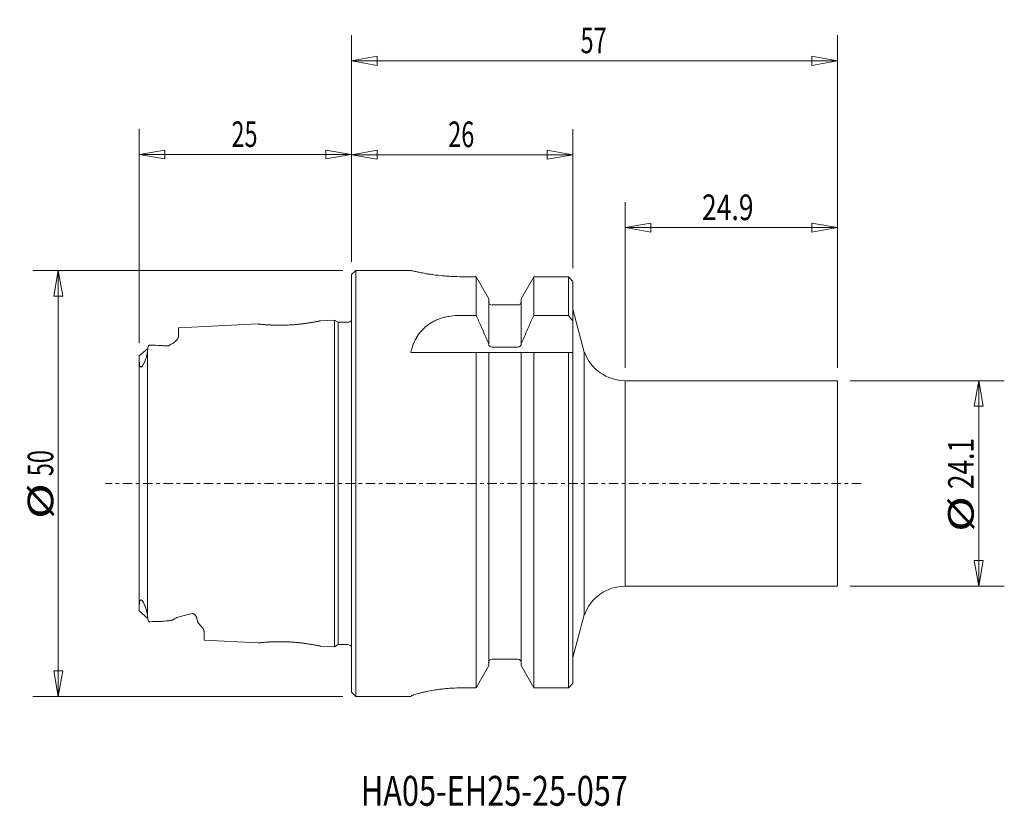
# Model space of a CAD drawing. Units: millimetres. Extents: x -39 to 77, y -38 to 54.
import ezdxf

# ---------------------------------------------------------------- set-up
doc = ezdxf.new("R2010")
doc.units = ezdxf.units.MM
doc.linetypes.add('CENTER', pattern=[47.5, 22, -8.5, 8.5, -8.5])
for name, color, linetype in [('1', 4, 'Continuous'), ('2', 7, 'Continuous'), ('SK1', 4, 'Continuous'), ('SK2', 7, 'Continuous'), ('SK4', 2, 'CENTER'), ('SK6', 5, 'Continuous')]:
    doc.layers.add(name, color=color, linetype=linetype)
doc.styles.add('iso_b_vert', font='simplex.shx')
doc.dimstyles.get("Standard").update_dxf_attribs({"dimtxt": 0.18, "dimasz": 0.18, "dimexe": 0.18, "dimexo": 0.0625, "dimgap": 0.09, "dimtad": 1, "dimzin": 0, "dimdsep": 52, "dimtxsty": 'Standard', "dimcen": 0.09, "dimadec": 0, "dimazin": 0, "dimtfac": 1, "dimtdec": 4, "dimtofl": 0, "dimtmove": 0, "dimatfit": 3, "dimfxl": 1, "dimtolj": 1, "dimtzin": 0, "dimarcsym": 0})

# ---------------------------------------------------------------- blocks, each defined once
blk = doc.blocks.new('_U0')
at = {"layer": 'SK2', "lineweight": 13}
for p, q in [((-24.9, 16.446393), (-24.9, 41.564621)), ((0, 25.974997), (0, 41.564621)), ((-24.9, 38.564627), (-21.900008, 39.064626)), ((-24.9, 38.564627), (0, 38.564627)), ((-24.9, 38.564627), (-21.900004, 38.064628)), ((-21.900008, 39.064626), (-21.900004, 38.064628)), ((0, 38.564627), (-2.999996, 39.064626)), ((-2.999992, 38.064628), (-2.999996, 39.064626)), ((0, 38.564627), (-2.999992, 38.064628))]:
    blk.add_line(p, q, dxfattribs=at)
at = {"layer": 'SK2', "lineweight": 18, "insert": (-14.082367, 39.44974), "char_height": 2.999994, "attachment_point": 7, "line_spacing_factor": 1.084337, "style": 'iso_b_vert'}
blk.add_mtext('\\W0.6740;25', dxfattribs=at)
blk = doc.blocks.new('_Closed')
at = {"lineweight": -2}
for p, q in [((-1, 0.166667), (0, 0)), ((-1, 0.166667), (-1, -0.166667)), ((0, 0), (-1, -0.166667)), ((0, 0), (-1, 0))]:
    blk.add_line(p, q, dxfattribs=at)
blk = doc.blocks.new('_U1')
at = {"layer": '2', "lineweight": 13}
for p, q in [((0, 25.975), (0, 52.551031)), ((57, 13.55), (57, 52.551031)), ((0, 49.551031), (2.999998, 50.080012)), ((2.999998, 50.080012), (3.000002, 49.02205)), ((57, 49.551031), (53.999998, 50.080012)), ((54.000002, 49.02205), (53.999998, 50.080012)), ((0, 49.551031), (57, 49.551031)), ((0, 49.551031), (3.000002, 49.02205)), ((57, 49.551031), (54.000002, 49.02205))]:
    blk.add_line(p, q, dxfattribs=at)
at = {"layer": '2', "lineweight": 18, "insert": (26.86763, 50.436145), "char_height": 3, "attachment_point": 7, "line_spacing_factor": 1.084337, "style": 'iso_b_vert'}
blk.add_mtext('\\W0.6740;57', dxfattribs=at)
blk = doc.blocks.new('_U2')
at = {"layer": 'SK2', "lineweight": 13}
for p, q in [((32.105742, 13.55), (32.105742, 32.992487)), ((57, 13.55), (57, 32.992487)), ((32.105742, 29.992487), (35.10574, 30.521468)), ((35.10574, 30.521468), (35.105743, 29.463506)), ((57, 29.992487), (53.999998, 30.521468)), ((54.000002, 29.463506), (53.999998, 30.521468)), ((32.105742, 29.992487), (57, 29.992487)), ((32.105742, 29.992487), (35.105743, 29.463506)), ((57, 29.992487), (54.000002, 29.463506))]:
    blk.add_line(p, q, dxfattribs=at)
at = {"layer": 'SK2', "lineweight": 18, "insert": (41.111871, 30.877601), "char_height": 3, "attachment_point": 7, "line_spacing_factor": 1.084337, "style": 'iso_b_vert'}
blk.add_mtext('\\W0.7607;24.9', dxfattribs=at)
blk = doc.blocks.new('_U3')
at = {"layer": 'SK2', "lineweight": 13}
for p, q in [((0, 25.975), (0, 41.549102)), ((25.95, 25.223729), (25.95, 41.549102)), ((0, 38.549102), (2.999998, 39.078083)), ((0, 38.549102), (25.95, 38.549102)), ((0, 38.549102), (3.000002, 38.020122)), ((2.999998, 39.078083), (3.000002, 38.020122)), ((25.95, 38.549102), (22.949998, 39.078083)), ((22.950002, 38.020122), (22.949998, 39.078083)), ((25.95, 38.549102), (22.950002, 38.020122))]:
    blk.add_line(p, q, dxfattribs=at)
at = {"layer": 'SK2', "lineweight": 18, "insert": (11.34263, 39.434217), "char_height": 3, "attachment_point": 7, "line_spacing_factor": 1.084337, "style": 'iso_b_vert'}
blk.add_mtext('\\W0.6740;26', dxfattribs=at)
blk = doc.blocks.new('_U4')
at = {"layer": 'SK2', "lineweight": 13}
for p, q in [((-1, 24.975), (-37.396709, 24.975)), ((-34.396709, 24.975), (-34.92569, 21.974998)), ((-34.396709, 24.975), (-34.396709, -24.975)), ((-34.396709, 24.975), (-33.867728, 21.975002)), ((-33.867728, 21.975002), (-34.92569, 21.974998)), ((-34.92569, -21.975002), (-33.867728, -21.974998)), ((-34.396709, -24.975), (-34.92569, -21.975002)), ((-34.396709, -24.975), (-33.867728, -21.974998)), ((-1, -24.975), (-37.396709, -24.975))]:
    blk.add_line(p, q, dxfattribs=at)
at = {"layer": 'SK2', "lineweight": 18, "char_height": 3, "attachment_point": 7, "rotation": 90, "line_spacing_factor": 1.084337, "style": 'iso_b_vert'}
for s, insert in [('\\W0.6740;50', (-34.987824, 0.849657)), ('\\W1.3781;%%c', (-34.987824, -4.163314))]:
    blk.add_mtext(s, dxfattribs=dict(at, insert=insert))
blk = doc.blocks.new('_U5')
at = {"layer": 'SK2', "lineweight": 13}
for p, q in [((58.5, 12.05), (76.575982, 12.05)), ((73.575982, 12.05), (73.047001, 9.049998)), ((73.575982, 12.05), (73.575982, -12.05)), ((73.575982, 12.05), (74.104963, 9.050002)), ((74.104963, 9.050002), (73.047001, 9.049998)), ((73.047001, -9.050002), (74.104963, -9.049998)), ((73.575982, -12.05), (73.047001, -9.050002)), ((73.575982, -12.05), (74.104963, -9.049998)), ((58.5, -12.05), (76.575982, -12.05))]:
    blk.add_line(p, q, dxfattribs=at)
at = {"layer": 'SK2', "lineweight": 18, "char_height": 3, "attachment_point": 7, "rotation": 90, "line_spacing_factor": 1.084337, "style": 'iso_b_vert'}
for s, insert in [('\\W0.7531;24.1', (72.984868, -0.661971)), ('\\W1.3781;%%c', (72.984868, -5.674942))]:
    blk.add_mtext(s, dxfattribs=dict(at, insert=insert))

msp = doc.modelspace()

# ---------------------------------------------------------------- linework, layer by layer
at = {"layer": '1', "lineweight": 18}
for p, q in [((0, 24.48), (0.5, 24.97)), ((0, -24.48), (0, 24.48)), ((0.5, -24.98), (0.5, 24.97)), ((0.5, 24.97), (6.95, 24.97)), ((14.62, 24.24), (12.96, 24.24)), ((14.62, 24.24), (16.09, 21.64)), ((14.62, 24.24), (14.62, 19.7)), ((19.91, 21.64), (21.38, 24.24)), ((21.38, 24.24), (21.38, 19.7)), ((25.45, 24.24), (21.38, 24.24)), ((25.45, 19.7), (25.45, 24.24)), ((25.95, -23.45), (25.95, 23.72)), ((16.09, 21.64), (16.09, 16.38)), ((16.48, 20.93), (19.52, 20.93)), ((19.91, 16.38), (19.91, 21.64)), ((14.62, 19.7), (12.73, 19.7)), ((21.38, 19.7), (25.45, 19.7)), ((25.97, 20.42), (27.31, 15.41)), ((6.96, 15.35), (25.95, 15.35)), ((14.62, -23.97), (14.62, 15.35)), ((16.09, -21.33), (16.09, 15.35)), ((16.48, 15.97), (19.52, 15.97)), ((19.91, 15.35), (19.91, -21.33)), ((21.38, -23.97), (21.38, 15.35)), ((25.45, 15.35), (25.45, -23.97)), ((27.31, 15.41), (27.31, -15.41)), ((32.11, 12.05), (57, 12.05)), ((32.11, 12.05), (32.11, -12.05)), ((57, 12.05), (57, -12.05)), ((32.11, -12.05), (57, -12.05)), ((27.31, -15.41), (25.97, -20.42)), ((16.48, -20.6), (19.52, -20.6)), ((16.09, -21.33), (14.62, -23.97)), ((21.38, -23.97), (19.91, -21.33)), ((12.95, -23.97), (14.62, -23.97)), ((25.45, -23.97), (21.38, -23.97)), ((0.5, -24.98), (0, -24.48)), ((6.95, -24.98), (0.5, -24.98)), ((6.95, -24.98), (6.95, -24.95))]:
    msp.add_line(p, q, dxfattribs=at)
at = {"layer": '1', "lineweight": 18, "extrusion": (0, 0, -1)}
for centre, start, end in [((-16.48, 21.32), 270, 0), ((-19.52, 21.32), 180, 270), ((-16.48, 16.38), 270, 0), ((-19.52, 16.38), 180, 270)]:
    msp.add_arc(centre, 0.4, start, end, dxfattribs=at)
at = {"layer": '1', "lineweight": 18}
for centre, radius, start, end in [((26.55, 20.58), 0.6, 180, 195), ((32.11, 17.15), 5.1, 200, 270), ((32.11, -17.15), 5.1, 90, 160), ((16.48, -21), 0.4, 90, 180), ((19.52, -21), 0.4, 0, 90), ((26.55, -20.58), 0.6, 165, 180)]:
    msp.add_arc(centre, radius, start, end, dxfattribs=at)
for points, knots in [([(12.96, 24.24), (12.56, 24.24), (12.17, 24.25), (11.59, 24.28), (11.4, 24.29), (11.12, 24.31), (11.02, 24.32), (10.84, 24.33), (10.74, 24.34), (10.29, 24.38), (9.95, 24.42), (9.54, 24.48), (9.46, 24.49), (9.3, 24.51), (9.22, 24.53), (8.99, 24.56), (8.85, 24.59), (8.43, 24.66), (8.19, 24.7), (7.91, 24.76), (7.86, 24.77), (7.76, 24.79), (7.71, 24.8), (7.57, 24.83), (7.49, 24.85), (7.34, 24.88), (7.27, 24.9), (7.18, 24.92), (7.16, 24.93), (7.11, 24.94), (7.09, 24.94), (6.99, 24.97), (6.95, 24.97), (6.95, 24.97)], [0, 0, 0, 0, 0.125, 0.125, 0.1875, 0.1875, 0.21875, 0.21875, 0.25, 0.25, 0.375, 0.375, 0.40625, 0.40625, 0.4375, 0.4375, 0.5, 0.5, 0.625, 0.625, 0.65625, 0.65625, 0.6875, 0.6875, 0.75, 0.75, 0.8125, 0.8125, 0.84375, 0.84375, 0.875, 0.875, 1, 1, 1, 1]), ([(12.73, 19.7), (12.34, 19.7), (11.96, 19.67), (11.5, 19.6), (11.41, 19.59), (11.22, 19.55), (11.13, 19.53), (10.86, 19.47), (10.68, 19.42), (10.34, 19.31), (10.18, 19.25), (9.94, 19.15), (9.86, 19.11), (9.7, 19.04), (9.63, 19), (9.26, 18.8), (8.99, 18.62), (8.68, 18.37), (8.62, 18.32), (8.5, 18.21), (8.45, 18.16), (8.28, 18), (8.18, 17.88), (7.89, 17.54), (7.73, 17.29), (7.51, 16.9), (7.44, 16.77), (7.32, 16.5), (7.26, 16.36), (7.11, 15.94), (7.03, 15.65), (6.96, 15.35)], [0, 0, 0, 0, 0.125, 0.125, 0.15625, 0.15625, 0.1875, 0.1875, 0.25, 0.25, 0.3125, 0.3125, 0.34375, 0.34375, 0.375, 0.375, 0.5, 0.5, 0.53125, 0.53125, 0.5625, 0.5625, 0.625, 0.625, 0.75, 0.75, 0.8125, 0.8125, 0.875, 0.875, 1, 1, 1, 1]), ([(16.09, 16.37), (15.8, 17.06), (15.5, 17.74), (15.01, 18.85), (14.82, 19.27), (14.62, 19.7)], [0, 0, 0, 0, 0.613425, 0.613425, 1, 1, 1, 1]), ([(19.91, 16.37), (20.2, 17.06), (20.5, 17.74), (20.99, 18.85), (21.18, 19.27), (21.38, 19.7)], [0, 0, 0, 0, 0.613425, 0.613425, 1, 1, 1, 1]), ([(6.95, -24.95), (6.95, -24.94), (6.99, -24.91), (7.1, -24.86), (7.15, -24.84), (7.24, -24.81), (7.27, -24.8), (7.34, -24.78), (7.37, -24.77), (7.56, -24.7), (7.74, -24.65), (8.01, -24.58), (8.07, -24.56), (8.19, -24.53), (8.25, -24.52), (8.44, -24.48), (8.57, -24.45), (8.98, -24.36), (9.28, -24.3), (9.69, -24.23), (9.77, -24.22), (9.94, -24.19), (10.02, -24.18), (10.28, -24.14), (10.64, -24.1), (11, -24.06), (11.29, -24.04), (11.38, -24.03), (11.57, -24.01), (11.67, -24.01), (12.16, -23.98), (12.55, -23.97), (12.95, -23.97)], [0, 0, 0, 0, 0.125, 0.125, 0.1875, 0.1875, 0.21875, 0.21875, 0.25, 0.25, 0.375, 0.375, 0.40625, 0.40625, 0.4375, 0.4375, 0.5, 0.5, 0.625, 0.625, 0.65625, 0.65625, 0.6875, 0.6875, 0.75, 0.8125, 0.8125, 0.84375, 0.84375, 0.875, 0.875, 1, 1, 1, 1])]:
    msp.add_open_spline(points, degree=3, knots=knots, dxfattribs=at)
for points in [[(25.95, 23.72), (25.78, 23.9), (25.62, 24.07), (25.45, 24.24)], [(25.45, 19.7), (25.62, 19.49), (25.78, 19.28), (25.95, 19.06)], [(25.95, -23.45), (25.78, -23.62), (25.62, -23.8), (25.45, -23.97)]]:
    msp.add_open_spline(points, degree=3, dxfattribs=at)
at = {"layer": 'SK1', "lineweight": 18}
for p, q in [((-20.3, 18.24), (-11, 18.7)), ((-3.63, 19.07), (-2, 19.15)), ((-2, -19.15), (-2, 19.15)), ((-2, 19.15), (-1.57, 18.9)), ((-1.57, -18.9), (-1.57, 18.9)), ((-1.57, 18.9), (-0.45, 18.9)), ((-20.3, 17.24), (-20.3, 18.24)), ((-20.3, 17.24), (-20.3, 18.24)), ((-24.9, 14.95), (-23.9, 15.84)), ((-23.95, 15.38), (-23.95, -15.38)), ((-23.95, -15.38), (-23.95, 15.38)), ((-24.9, 14.95), (-24.9, -14.95)), ((-24.9, -14.95), (-23.9, -15.84)), ((-17.3, -17.33), (-17.3, -18.39)), ((-17.3, -18.39), (-17.3, -17.33)), ((-11, -18.7), (-17.3, -18.39)), ((-2, -19.15), (-3.63, -19.07)), ((-1.57, -18.9), (-2, -19.15)), ((-0.45, -18.9), (-1.57, -18.9))]:
    msp.add_line(p, q, dxfattribs=at)
for centre, start, end in [((-0.45, 19.5), 270, 318.6), ((-0.45, -19.5), 41, 90)]:
    msp.add_arc(centre, 0.6, start, end, dxfattribs=at)
at = {"layer": 'SK1', "lineweight": 18, "extrusion": (0, 0, -1)}
for centre, major_axis, start_param, end_param in [((-41.09, 0.77), (16.72, 16.72), 0.26594, 0.31902), ((-41.09, -0.77), (-16.72, 16.72), 2.822572, 2.875653)]:
    msp.add_ellipse(centre, major_axis=major_axis, ratio=0.23981, start_param=start_param, end_param=end_param, dxfattribs=at)
at = {"layer": 'SK1', "lineweight": 18}
for centre, major_axis, start_param, end_param in [((-41.09, 0.77), (16.72, 16.72), -0.31902, -0.26594), ((-41.09, -0.77), (-16.72, 16.72), -2.875653, -2.822572)]:
    msp.add_ellipse(centre, major_axis=major_axis, ratio=0.23981, start_param=start_param, end_param=end_param, dxfattribs=at)
for points, knots in [([(-10.32, 18.64), (-10.47, 18.65), (-10.59, 18.66), (-10.74, 18.67), (-10.78, 18.68), (-10.86, 18.69), (-10.89, 18.69), (-10.97, 18.7), (-11, 18.7), (-11, 18.7), (-11, 18.7), (-11, 18.7), (-10.99, 18.7), (-10.97, 18.7), (-10.94, 18.7), (-10.88, 18.69), (-10.82, 18.68), (-10.8, 18.68), (-10.76, 18.68), (-10.73, 18.67), (-10.61, 18.66), (-10.49, 18.65), (-10.32, 18.63), (-10.28, 18.63), (-10.21, 18.63), (-10.17, 18.62), (-10.05, 18.61), (-9.88, 18.6), (-9.7, 18.59), (-9.56, 18.58), (-9.52, 18.58), (-9.42, 18.58), (-9.37, 18.57), (-9.12, 18.56), (-8.91, 18.56), (-8.64, 18.56), (-8.58, 18.56), (-8.47, 18.55), (-8.42, 18.55), (-8.25, 18.56), (-8.13, 18.56), (-7.79, 18.56), (-7.56, 18.57), (-7.22, 18.59), (-7.1, 18.6), (-6.87, 18.61), (-6.75, 18.62), (-6.41, 18.65), (-6.19, 18.67), (-5.92, 18.7), (-5.86, 18.71), (-5.76, 18.72), (-5.7, 18.72), (-5.55, 18.74), (-5.45, 18.76), (-5.15, 18.8), (-4.96, 18.83), (-4.7, 18.87), (-4.62, 18.88), (-4.46, 18.91), (-4.38, 18.93), (-4.24, 18.95), (-4.18, 18.96), (-4.08, 18.98), (-4.06, 18.99), (-4, 19), (-3.97, 19), (-3.84, 19.03), (-3.77, 19.04), (-3.69, 19.06), (-3.66, 19.07), (-3.64, 19.07), (-3.64, 19.07), (-3.63, 19.07), (-3.63, 19.07), (-3.62, 19.07), (-3.65, 19.07), (-3.71, 19.06), (-3.73, 19.05), (-3.76, 19.05), (-3.77, 19.04), (-3.83, 19.03), (-3.92, 19.01), (-4.03, 18.99), (-4.15, 18.97), (-4.21, 18.96), (-4.42, 18.92), (-4.58, 18.89), (-4.79, 18.86), (-4.84, 18.85), (-4.93, 18.83), (-4.97, 18.83), (-5.11, 18.81), (-5.3, 18.78), (-5.51, 18.75), (-5.71, 18.72), (-5.82, 18.71), (-6.15, 18.67), (-6.37, 18.65), (-6.71, 18.62), (-6.82, 18.61), (-7, 18.6), (-7.05, 18.6), (-7.17, 18.59), (-7.23, 18.59), (-7.52, 18.57), (-7.75, 18.56), (-8.09, 18.56), (-8.2, 18.56), (-8.43, 18.55), (-8.54, 18.55), (-8.87, 18.56), (-9.08, 18.56), (-9.33, 18.57), (-9.38, 18.57), (-9.48, 18.58), (-9.52, 18.58), (-9.67, 18.59), (-9.76, 18.59), (-10.02, 18.61), (-10.18, 18.62), (-10.32, 18.64)], [0, 0, 0, 0, 0.03125, 0.03125, 0.046875, 0.046875, 0.0625, 0.0625, 0.09375, 0.09375, 0.101562, 0.101562, 0.109375, 0.109375, 0.125, 0.140625, 0.140625, 0.148437, 0.148437, 0.15625, 0.15625, 0.1875, 0.1875, 0.195312, 0.195312, 0.203125, 0.203125, 0.21875, 0.234375, 0.234375, 0.242187, 0.242187, 0.25, 0.25, 0.28125, 0.28125, 0.289062, 0.289062, 0.296875, 0.296875, 0.3125, 0.3125, 0.34375, 0.34375, 0.359375, 0.359375, 0.375, 0.375, 0.40625, 0.40625, 0.414062, 0.414062, 0.421875, 0.421875, 0.4375, 0.4375, 0.46875, 0.46875, 0.484375, 0.484375, 0.5, 0.5, 0.515625, 0.515625, 0.523437, 0.523437, 0.53125, 0.53125, 0.5625, 0.5625, 0.578125, 0.578125, 0.585937, 0.585937, 0.59375, 0.59375, 0.625, 0.625, 0.632812, 0.632812, 0.640625, 0.640625, 0.65625, 0.671875, 0.671875, 0.6875, 0.6875, 0.71875, 0.71875, 0.726562, 0.726562, 0.734375, 0.734375, 0.75, 0.765625, 0.765625, 0.78125, 0.78125, 0.8125, 0.8125, 0.828125, 0.828125, 0.835938, 0.835938, 0.84375, 0.84375, 0.875, 0.875, 0.890625, 0.890625, 0.90625, 0.90625, 0.9375, 0.9375, 0.945312, 0.945312, 0.953125, 0.953125, 0.96875, 0.96875, 1, 1, 1, 1]), ([(-23.75, 16.21), (-23.41, 16.21), (-23.06, 16.2), (-22.55, 16.18), (-22.38, 16.17), (-22.04, 16.15), (-21.87, 16.14), (-21.7, 16.12)], [0, 0, 0, 0, 0.5, 0.5, 0.75, 0.75, 1, 1, 1, 1]), ([(-21.7, 16.12), (-21.87, 16.14), (-22.04, 16.15), (-22.38, 16.17), (-22.55, 16.18), (-23.06, 16.2), (-23.41, 16.21), (-23.75, 16.21)], [0, 0, 0, 0, 0.25, 0.25, 0.5, 0.5, 1, 1, 1, 1]), ([(-21.7, 16.12), (-21.68, 16.12), (-21.67, 16.12), (-21.63, 16.12), (-21.62, 16.12), (-21.57, 16.13), (-21.53, 16.13), (-21.47, 16.15), (-21.45, 16.16), (-21.39, 16.18), (-21.37, 16.19), (-21.3, 16.23), (-21.25, 16.25), (-21.17, 16.3), (-21.13, 16.33), (-21.01, 16.4), (-20.94, 16.45), (-20.81, 16.56), (-20.74, 16.61), (-20.63, 16.71), (-20.57, 16.76), (-20.5, 16.83), (-20.48, 16.86), (-20.44, 16.91), (-20.42, 16.93), (-20.37, 17.01), (-20.35, 17.05), (-20.31, 17.15), (-20.3, 17.19), (-20.3, 17.24)], [0, 0, 0, 0, 0.015625, 0.015625, 0.03125, 0.03125, 0.0625, 0.0625, 0.09375, 0.09375, 0.125, 0.125, 0.1875, 0.1875, 0.25, 0.25, 0.375, 0.375, 0.5, 0.5, 0.625, 0.625, 0.6875, 0.6875, 0.75, 0.75, 0.875, 0.875, 1, 1, 1, 1]), ([(-20.3, 17.24), (-20.3, 17.19), (-20.31, 17.15), (-20.35, 17.05), (-20.37, 17.01), (-20.47, 16.86), (-20.57, 16.76), (-20.74, 16.61), (-20.81, 16.56), (-20.94, 16.45), (-21.01, 16.4), (-21.13, 16.33), (-21.17, 16.3), (-21.25, 16.25), (-21.3, 16.23), (-21.37, 16.19), (-21.39, 16.18), (-21.45, 16.16), (-21.47, 16.15), (-21.53, 16.13), (-21.56, 16.13), (-21.62, 16.12), (-21.63, 16.12), (-21.67, 16.12), (-21.68, 16.12), (-21.7, 16.12)], [0, 0, 0, 0, 0.125, 0.125, 0.25, 0.25, 0.5, 0.5, 0.625, 0.625, 0.75, 0.75, 0.8125, 0.8125, 0.875, 0.875, 0.90625, 0.90625, 0.9375, 0.9375, 0.96875, 0.96875, 0.984375, 0.984375, 1, 1, 1, 1]), ([(-23.95, 15.38), (-23.97, 15.25), (-24, 15.11), (-24.05, 14.9), (-24.07, 14.82), (-24.11, 14.67), (-24.14, 14.6), (-24.19, 14.44), (-24.22, 14.36), (-24.28, 14.23), (-24.3, 14.18), (-24.34, 14.1), (-24.36, 14.05), (-24.41, 13.96), (-24.44, 13.91), (-24.48, 13.85), (-24.49, 13.83), (-24.51, 13.81), (-24.52, 13.79), (-24.55, 13.76), (-24.57, 13.73), (-24.61, 13.7), (-24.62, 13.69), (-24.64, 13.68), (-24.65, 13.67), (-24.67, 13.66), (-24.68, 13.66), (-24.7, 13.65), (-24.7, 13.65), (-24.72, 13.65), (-24.74, 13.66), (-24.76, 13.66), (-24.76, 13.67), (-24.79, 13.69), (-24.8, 13.71), (-24.82, 13.75), (-24.83, 13.77), (-24.85, 13.83), (-24.86, 13.88), (-24.87, 13.99), (-24.88, 14.04), (-24.89, 14.15), (-24.89, 14.2), (-24.9, 14.37), (-24.9, 14.48), (-24.9, 14.71), (-24.9, 14.83), (-24.9, 14.95)], [0, 0, 0, 0, 0.125, 0.125, 0.1875, 0.1875, 0.25, 0.25, 0.3125, 0.3125, 0.34375, 0.34375, 0.375, 0.375, 0.40625, 0.40625, 0.414062, 0.414062, 0.421875, 0.421875, 0.4375, 0.4375, 0.445312, 0.445312, 0.453125, 0.453125, 0.460937, 0.460937, 0.46875, 0.46875, 0.484375, 0.484375, 0.5, 0.5, 0.53125, 0.53125, 0.5625, 0.5625, 0.625, 0.625, 0.6875, 0.6875, 0.75, 0.75, 0.875, 0.875, 1, 1, 1, 1]), ([(-24.9, -14.95), (-24.9, -14.83), (-24.9, -14.71), (-24.9, -14.48), (-24.9, -14.37), (-24.89, -14.2), (-24.89, -14.15), (-24.88, -14.04), (-24.87, -13.99), (-24.86, -13.88), (-24.85, -13.84), (-24.83, -13.77), (-24.82, -13.75), (-24.8, -13.71), (-24.79, -13.69), (-24.76, -13.67), (-24.76, -13.66), (-24.74, -13.66), (-24.73, -13.65), (-24.71, -13.65), (-24.7, -13.65), (-24.68, -13.66), (-24.67, -13.66), (-24.65, -13.67), (-24.64, -13.67), (-24.62, -13.69), (-24.61, -13.7), (-24.58, -13.73), (-24.55, -13.75), (-24.51, -13.8), (-24.5, -13.83), (-24.46, -13.88), (-24.45, -13.9), (-24.42, -13.95), (-24.4, -13.98), (-24.36, -14.05), (-24.34, -14.09), (-24.3, -14.18), (-24.28, -14.22), (-24.24, -14.31), (-24.23, -14.35), (-24.2, -14.43), (-24.18, -14.47), (-24.14, -14.59), (-24.12, -14.67), (-24.07, -14.82), (-24.05, -14.9), (-24, -15.11), (-23.97, -15.25), (-23.95, -15.38)], [0, 0, 0, 0, 0.125, 0.125, 0.25, 0.25, 0.3125, 0.3125, 0.375, 0.375, 0.4375, 0.4375, 0.46875, 0.46875, 0.5, 0.5, 0.515625, 0.515625, 0.53125, 0.53125, 0.539063, 0.539063, 0.546875, 0.546875, 0.554688, 0.554688, 0.5625, 0.5625, 0.578125, 0.578125, 0.59375, 0.59375, 0.609375, 0.609375, 0.625, 0.625, 0.65625, 0.65625, 0.6875, 0.6875, 0.71875, 0.71875, 0.75, 0.75, 0.8125, 0.8125, 0.875, 0.875, 1, 1, 1, 1]), ([(-23.75, -16.21), (-23.51, -16.21), (-23.26, -16.2), (-22.78, -16.19), (-22.54, -16.18), (-22.18, -16.16), (-22.06, -16.15), (-21.82, -16.13), (-21.7, -16.12), (-21.53, -16.1), (-21.47, -16.1), (-21.35, -16.08), (-21.3, -16.07), (-21.19, -16.06), (-21.13, -16.04), (-21.05, -16.02), (-21.03, -16.02), (-21, -16), (-20.98, -16), (-20.96, -15.99), (-20.96, -15.98), (-20.95, -15.98)], [0, 0, 0, 0, 0.25, 0.25, 0.5, 0.5, 0.625, 0.625, 0.75, 0.75, 0.8125, 0.8125, 0.875, 0.875, 0.9375, 0.9375, 0.96875, 0.96875, 0.984375, 0.984375, 1, 1, 1, 1]), ([(-20.95, -15.98), (-20.96, -15.98), (-20.96, -15.99), (-20.98, -16), (-21, -16), (-21.03, -16.02), (-21.05, -16.02), (-21.13, -16.04), (-21.19, -16.06), (-21.3, -16.07), (-21.35, -16.08), (-21.47, -16.1), (-21.53, -16.1), (-21.7, -16.12), (-21.82, -16.13), (-22.06, -16.15), (-22.18, -16.16), (-22.54, -16.18), (-22.78, -16.19), (-23.26, -16.2), (-23.51, -16.21), (-23.75, -16.21)], [0, 0, 0, 0, 0.015625, 0.015625, 0.03125, 0.03125, 0.0625, 0.0625, 0.125, 0.125, 0.1875, 0.1875, 0.25, 0.25, 0.375, 0.375, 0.5, 0.5, 0.75, 0.75, 1, 1, 1, 1]), ([(-20.95, -15.98), (-20.92, -15.95), (-20.89, -15.93), (-20.82, -15.89), (-20.78, -15.87), (-20.66, -15.81), (-20.58, -15.77), (-20.4, -15.7), (-20.31, -15.67), (-20.12, -15.61), (-20.02, -15.58), (-19.73, -15.49), (-19.52, -15.44), (-19.12, -15.35), (-18.91, -15.3), (-18.7, -15.26)], [0, 0, 0, 0, 0.0625, 0.0625, 0.125, 0.125, 0.25, 0.25, 0.375, 0.375, 0.5, 0.5, 0.75, 0.75, 1, 1, 1, 1]), ([(-18.7, -15.26), (-18.91, -15.3), (-19.12, -15.35), (-19.52, -15.44), (-19.73, -15.49), (-20.02, -15.58), (-20.12, -15.61), (-20.31, -15.67), (-20.4, -15.7), (-20.58, -15.77), (-20.66, -15.81), (-20.78, -15.87), (-20.82, -15.89), (-20.89, -15.93), (-20.92, -15.95), (-20.95, -15.98)], [0, 0, 0, 0, 0.25, 0.25, 0.5, 0.5, 0.625, 0.625, 0.75, 0.75, 0.875, 0.875, 0.9375, 0.9375, 1, 1, 1, 1]), ([(-18.7, -15.26), (-18.68, -15.26), (-18.66, -15.26), (-18.62, -15.26), (-18.61, -15.26), (-18.57, -15.27), (-18.55, -15.27), (-18.52, -15.28), (-18.5, -15.29), (-18.46, -15.32), (-18.43, -15.33), (-18.39, -15.37), (-18.37, -15.39), (-18.32, -15.45), (-18.29, -15.49), (-18.25, -15.57), (-18.23, -15.61), (-18.17, -15.72), (-18.15, -15.8), (-18.11, -15.96), (-18.09, -16.03), (-18.08, -16.1)], [0, 0, 0, 0, 0.03125, 0.03125, 0.0625, 0.0625, 0.09375, 0.09375, 0.125, 0.125, 0.1875, 0.1875, 0.25, 0.25, 0.375, 0.375, 0.5, 0.5, 0.75, 0.75, 1, 1, 1, 1]), ([(-18.08, -16.1), (-18.09, -16.03), (-18.11, -15.96), (-18.15, -15.8), (-18.17, -15.73), (-18.22, -15.61), (-18.24, -15.57), (-18.28, -15.51), (-18.29, -15.49), (-18.32, -15.45), (-18.34, -15.43), (-18.37, -15.39), (-18.39, -15.37), (-18.43, -15.33), (-18.46, -15.32), (-18.5, -15.29), (-18.51, -15.29), (-18.55, -15.27), (-18.57, -15.27), (-18.6, -15.26), (-18.62, -15.26), (-18.66, -15.26), (-18.68, -15.26), (-18.7, -15.26)], [0, 0, 0, 0, 0.25, 0.25, 0.5, 0.5, 0.625, 0.625, 0.6875, 0.6875, 0.75, 0.75, 0.8125, 0.8125, 0.875, 0.875, 0.90625, 0.90625, 0.9375, 0.9375, 0.96875, 0.96875, 1, 1, 1, 1]), ([(-18.08, -16.1), (-18.07, -16.16), (-18.05, -16.22), (-17.99, -16.31), (-17.97, -16.34), (-17.93, -16.39), (-17.91, -16.42), (-17.84, -16.5), (-17.79, -16.55), (-17.7, -16.66), (-17.65, -16.71), (-17.52, -16.86), (-17.44, -16.96), (-17.36, -17.1), (-17.34, -17.15), (-17.31, -17.24), (-17.3, -17.28), (-17.3, -17.33)], [0, 0, 0, 0, 0.125, 0.125, 0.1875, 0.1875, 0.25, 0.25, 0.375, 0.375, 0.5, 0.5, 0.75, 0.75, 0.875, 0.875, 1, 1, 1, 1]), ([(-17.3, -17.33), (-17.3, -17.28), (-17.31, -17.24), (-17.33, -17.17), (-17.34, -17.15), (-17.36, -17.1), (-17.37, -17.08), (-17.44, -16.96), (-17.52, -16.86), (-17.65, -16.71), (-17.69, -16.66), (-17.79, -16.56), (-17.84, -16.5), (-17.93, -16.39), (-17.98, -16.34), (-18.03, -16.25), (-18.04, -16.22), (-18.06, -16.18), (-18.07, -16.16), (-18.08, -16.13), (-18.08, -16.12), (-18.08, -16.1)], [0, 0, 0, 0, 0.125, 0.125, 0.1875, 0.1875, 0.25, 0.25, 0.5, 0.5, 0.625, 0.625, 0.75, 0.75, 0.875, 0.875, 0.9375, 0.9375, 0.96875, 0.96875, 1, 1, 1, 1]), ([(-9.5, -18.58), (-9.31, -18.57), (-9.11, -18.56), (-8.79, -18.56), (-8.68, -18.56), (-8.51, -18.55), (-8.46, -18.55), (-8.35, -18.55), (-8.29, -18.56), (-8.01, -18.56), (-7.78, -18.56), (-7.43, -18.58), (-7.32, -18.58), (-7.14, -18.59), (-7.08, -18.6), (-6.97, -18.6), (-6.91, -18.61), (-6.62, -18.63), (-6.4, -18.65), (-6.07, -18.68), (-5.96, -18.69), (-5.8, -18.71), (-5.75, -18.72), (-5.64, -18.73), (-5.59, -18.74), (-5.33, -18.77), (-5.14, -18.8), (-4.86, -18.84), (-4.78, -18.86), (-4.61, -18.89), (-4.53, -18.9), (-4.3, -18.94), (-4.16, -18.97), (-4.02, -18.99), (-3.99, -19), (-3.94, -19.01), (-3.92, -19.01), (-3.85, -19.03), (-3.8, -19.04), (-3.7, -19.06), (-3.66, -19.07), (-3.62, -19.08), (-3.63, -19.07), (-3.68, -19.06), (-3.7, -19.06), (-3.76, -19.05), (-3.79, -19.04), (-3.88, -19.02), (-3.93, -19.01), (-4.03, -18.99), (-4.09, -18.98), (-4.28, -18.94), (-4.43, -18.92), (-4.67, -18.88), (-4.76, -18.86), (-4.94, -18.83), (-5.03, -18.82), (-5.31, -18.78), (-5.51, -18.75), (-5.83, -18.71), (-5.94, -18.7), (-6.16, -18.67), (-6.27, -18.66), (-6.61, -18.63), (-6.83, -18.61), (-7.18, -18.59), (-7.3, -18.58), (-7.53, -18.57), (-7.76, -18.56), (-7.99, -18.56), (-8.21, -18.56), (-8.33, -18.55), (-8.66, -18.55), (-8.88, -18.56), (-9.19, -18.57), (-9.29, -18.57), (-9.44, -18.58), (-9.49, -18.58), (-9.58, -18.58), (-9.63, -18.59), (-9.86, -18.6), (-10.03, -18.61), (-10.26, -18.63), (-10.33, -18.64), (-10.47, -18.65), (-10.53, -18.65), (-10.7, -18.67), (-10.79, -18.68), (-10.88, -18.69), (-10.89, -18.69), (-10.92, -18.69), (-10.94, -18.7), (-10.97, -18.7), (-11, -18.7), (-11.01, -18.7), (-11, -18.7), (-10.99, -18.7), (-10.94, -18.7), (-10.88, -18.69), (-10.75, -18.68), (-10.71, -18.67), (-10.6, -18.66), (-10.54, -18.65), (-10.35, -18.64), (-10.21, -18.62), (-9.96, -18.61), (-9.87, -18.6), (-9.69, -18.59), (-9.6, -18.59), (-9.5, -18.58)], [0, 0, 0, 0, 0.03125, 0.03125, 0.046875, 0.046875, 0.054687, 0.054687, 0.0625, 0.0625, 0.09375, 0.09375, 0.109375, 0.109375, 0.117187, 0.117187, 0.125, 0.125, 0.15625, 0.15625, 0.171875, 0.171875, 0.179687, 0.179687, 0.1875, 0.1875, 0.21875, 0.21875, 0.234375, 0.234375, 0.25, 0.25, 0.28125, 0.28125, 0.289062, 0.289062, 0.296875, 0.296875, 0.3125, 0.3125, 0.34375, 0.34375, 0.375, 0.375, 0.390625, 0.390625, 0.40625, 0.40625, 0.421875, 0.421875, 0.4375, 0.4375, 0.46875, 0.46875, 0.484375, 0.484375, 0.5, 0.5, 0.53125, 0.53125, 0.546875, 0.546875, 0.5625, 0.5625, 0.59375, 0.59375, 0.609375, 0.609375, 0.625, 0.640625, 0.640625, 0.65625, 0.65625, 0.6875, 0.6875, 0.703125, 0.703125, 0.710937, 0.710937, 0.71875, 0.71875, 0.75, 0.75, 0.765625, 0.765625, 0.78125, 0.78125, 0.8125, 0.8125, 0.820312, 0.820312, 0.828125, 0.828125, 0.84375, 0.859375, 0.859375, 0.875, 0.875, 0.90625, 0.90625, 0.921875, 0.921875, 0.9375, 0.9375, 0.96875, 0.96875, 0.984375, 0.984375, 1, 1, 1, 1])]:
    msp.add_open_spline(points, degree=3, knots=knots, dxfattribs=at)
for points in [[(-23.75, 16.21), (-23.84, 16.1), (-23.89, 15.97), (-23.9, 15.84)], [(-23.9, 15.84), (-23.89, 15.97), (-23.84, 16.1), (-23.75, 16.21)], [(-23.9, -15.84), (-23.89, -15.97), (-23.84, -16.1), (-23.75, -16.21)], [(-23.75, -16.21), (-23.84, -16.1), (-23.89, -15.97), (-23.9, -15.84)]]:
    msp.add_open_spline(points, degree=3, dxfattribs=at)
at = {"layer": 'SK4', "lineweight": 13, "ltscale": 0.05}
msp.add_line((59.78, 0), (-28.85, 0), dxfattribs=at)

# ---------------------------------------------------------------- texts
at = {"layer": 'SK6', "lineweight": 18, "insert": (1.1, -37.79), "char_height": 3.5, "attachment_point": 7, "line_spacing_factor": 1.084337, "style": 'iso_b_vert'}
msp.add_mtext('\\W0.7549;HA05-EH25-25-057', dxfattribs=at)

# ---------------------------------------------------------------- dimensions: what is measured, and where the dimension line sits
at = {"layer": '2', "lineweight": 18}
dim = msp.add_linear_dim(base=(57, 49.55), p1=(0, 24.48), p2=(57, 12.05), dimstyle='Standard', override={"dimtxt": 3, "dimasz": 3, "dimexe": 3, "dimexo": 1.5, "dimgap": 1.5, "dimtad": 1, "dimtih": 1, "dimtoh": 0, "dimdec": 0, "dimlfac": 1, "dimdsep": 46, "dimlunit": 2, "dimpost": '<>', "dimtxsty": 'iso_b_vert', "dimblk1": 'Closed', "dimblk2": 'Closed', "dimsah": 1, "dimse1": 0, "dimse2": 0, "dimsd1": 0, "dimsd2": 0, "dimclrd": 7, "dimclre": 7, "dimclrt": 7, "dimtol": 0, "dimtfac": 1.166667, "dimtdec": 2, "dimtofl": 1, "dimtmove": 0, "dimlwd": 13, "dimlwe": 13}, dxfattribs=at)
dim.commit()
dim.dimension.update_dxf_attribs({"geometry": '_U1', "text_midpoint": (28.5, 49.55)})
at = {"layer": 'SK2', "lineweight": 18}
for base, p1, p2, override, picture, middle in [((0, 38.56), (-24.9, 14.95), (0, 24.48), {"dimtxt": 2.999994, "dimasz": 2.999994, "dimexe": 2.999994, "dimexo": 1.499997, "dimgap": 1.499997, "dimtad": 1, "dimtih": 1, "dimtoh": 0, "dimdec": 0, "dimlfac": 1, "dimdsep": 46, "dimlunit": 2, "dimpost": '<>', "dimtxsty": 'iso_b_vert', "dimblk1": 'Closed', "dimblk2": 'Closed', "dimsah": 1, "dimse1": 0, "dimse2": 0, "dimsd1": 0, "dimsd2": 0, "dimclrd": 7, "dimclre": 7, "dimclrt": 7, "dimtol": 0, "dimtfac": 1.166669, "dimtdec": 2, "dimtofl": 1, "dimtmove": 0, "dimlwd": 13, "dimlwe": 13}, '_U0', (-12.45, 38.56)), ((25.95, 38.55), (0, 24.48), (25.95, 23.72), {"dimtxt": 3, "dimasz": 3, "dimexe": 3, "dimexo": 1.5, "dimgap": 1.5, "dimtad": 1, "dimtih": 1, "dimtoh": 0, "dimdec": 0, "dimlfac": 1, "dimdsep": 46, "dimlunit": 2, "dimpost": '<>', "dimtxsty": 'iso_b_vert', "dimblk1": 'Closed', "dimblk2": 'Closed', "dimsah": 1, "dimse1": 0, "dimse2": 0, "dimsd1": 0, "dimsd2": 0, "dimclrd": 7, "dimclre": 7, "dimclrt": 7, "dimtol": 0, "dimtfac": 1.166667, "dimtdec": 2, "dimtofl": 1, "dimtmove": 0, "dimlwd": 13, "dimlwe": 13}, '_U3', (12.97, 38.55)), ((57, 29.99), (32.11, 12.05), (57, 12.05), {"dimtxt": 3, "dimasz": 3, "dimexe": 3, "dimexo": 1.5, "dimgap": 1.5, "dimtad": 1, "dimtih": 1, "dimtoh": 0, "dimdec": 1, "dimlfac": 1, "dimdsep": 46, "dimlunit": 2, "dimpost": '<>', "dimtxsty": 'iso_b_vert', "dimblk1": 'Closed', "dimblk2": 'Closed', "dimsah": 1, "dimse1": 0, "dimse2": 0, "dimsd1": 0, "dimsd2": 0, "dimclrd": 7, "dimclre": 7, "dimclrt": 7, "dimtol": 0, "dimtfac": 1.166667, "dimtdec": 4, "dimtofl": 1, "dimtmove": 0, "dimlwd": 13, "dimlwe": 13}, '_U2', (44.55, 29.99))]:
    dim = msp.add_linear_dim(base=base, p1=p1, p2=p2, dimstyle='Standard', override=override, dxfattribs=at)
    dim.commit()
    dim.dimension.update_dxf_attribs({"geometry": picture, "text_midpoint": middle})
for base, p1, p2, override, picture, middle in [((-34.4, -24.98), (1.72, 24.97), (1.58, -24.98), {"dimtxt": 3, "dimasz": 3, "dimexe": 3, "dimexo": 1.5, "dimgap": 1.5, "dimtad": 1, "dimtih": 0, "dimtoh": 0, "dimdec": 0, "dimlfac": 1, "dimdsep": 46, "dimlunit": 2, "dimpost": '\\C7;]<>', "dimtxsty": 'iso_b_vert', "dimblk1": 'Closed', "dimblk2": 'Closed', "dimsah": 1, "dimse1": 0, "dimse2": 0, "dimsd1": 0, "dimsd2": 0, "dimclrd": 7, "dimclre": 7, "dimclrt": 7, "dimtol": 0, "dimtfac": 1.166667, "dimtdec": 2, "dimtofl": 1, "dimtmove": 0, "dimlwd": 13, "dimlwe": 13}, '_U4', (-34.4, 0)), ((73.58, -12.05), (54.13, 12.05), (51.98, -12.05), {"dimtxt": 3, "dimasz": 3, "dimexe": 3, "dimexo": 1.5, "dimgap": 1.5, "dimtad": 1, "dimtih": 0, "dimtoh": 0, "dimdec": 1, "dimlfac": 1, "dimdsep": 46, "dimlunit": 2, "dimpost": '\\C7;]<>', "dimtxsty": 'iso_b_vert', "dimblk1": 'Closed', "dimblk2": 'Closed', "dimsah": 1, "dimse1": 0, "dimse2": 0, "dimsd1": 0, "dimsd2": 0, "dimclrd": 7, "dimclre": 7, "dimclrt": 7, "dimtol": 0, "dimtfac": 1.166667, "dimtdec": 2, "dimtofl": 1, "dimtmove": 0, "dimlwd": 13, "dimlwe": 13}, '_U5', (73.58, 0))]:
    dim = msp.add_linear_dim(base=base, p1=p1, p2=p2, angle=270, dimstyle='Standard', override=override, dxfattribs=at)
    dim.commit()
    dim.dimension.update_dxf_attribs({"geometry": picture, "text_midpoint": middle})

doc.saveas('drawing.dxf')
